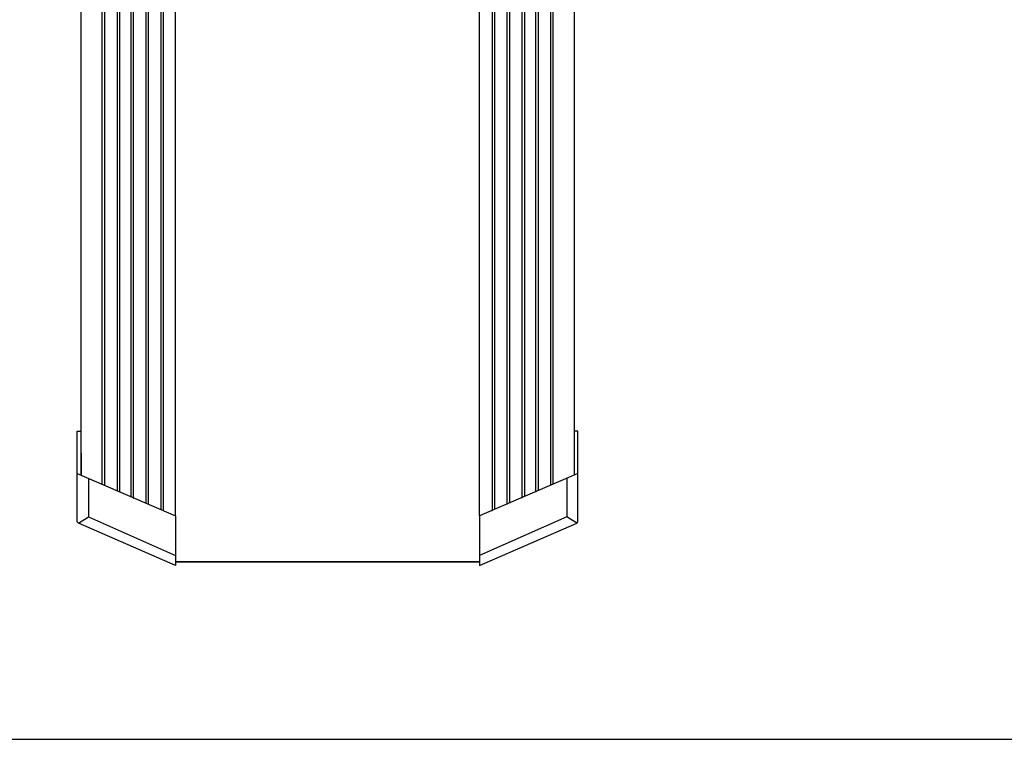
# Model space of a CAD drawing. Units: millimetres. Extents: x 342708 to 356499, y -45454 to -34422.
# Drawn here: x 344429 to 346032, y -42487 to -41315 of the extents above; entities that cross this region are included whole.
import ezdxf

# ---------------------------------------------------------------- set-up
doc = ezdxf.new("R2010")
doc.units = ezdxf.units.MM
doc.header["$LTSCALE"] = 25
doc.layers.add('lid', color=7, linetype='Continuous')

# ---------------------------------------------------------------- blocks, each defined once
blk = doc.blocks.new('Fit2')
at = {"layer": 'lid'}
for p, q in [((-338.6, 1346.9), (-338.6, 113.6)), ((-320.3, 1348.9), (-320.3, 106.4)), ((-316.3, 1351), (-316.3, 104.7)), ((-316.3, 1349.6), (-316.3, 103.4)), ((-296, 1353.1), (-296, 96)), ((-292, 1355), (-292, 93.3)), ((-292, 1353.7), (-292, 93.3)), ((-271.7, 1356.9), (-271.7, 85.5)), ((-267.7, 1357.5), (-267.7, 83.2)), ((-267.7, 1357), (-267.7, 83.2)), ((-247.4, 75.1), (-247.4, 1361.1)), ((-247.4, 75.1), (-247.4, 1361.1)), ((247.4, 75.1), (247.4, 1361.1)), ((247.4, 75.1), (247.4, 1361.1)), ((267.7, 1357.5), (267.7, 83.2)), ((267.7, 1357), (267.7, 83.2)), ((271.7, 1356.9), (271.7, 85.5)), ((292, 1355), (292, 93.3)), ((292, 1353.7), (292, 94.3)), ((296, 1353.1), (296, 96)), ((316.3, 1351), (316.3, 103.4)), ((316.3, 1349.6), (316.3, 103.4)), ((320.3, 1348.9), (320.3, 106.4)), ((338.6, 1346.9), (338.6, 113.6)), ((-342.6, 1344.8), (-342.6, 116)), ((-338.6, 1345.5), (-338.6, 113.6)), ((338.6, 1345.5), (338.6, 113.6)), ((342.6, 1344.8), (342.6, 116)), ((-363, 1290.1), (-363, 125.8)), ((-363, 1290.1), (-363, 125.8)), ((363, 1290.1), (363, 125.8)), ((363, 1290.1), (363, 125.8)), ((-367.1, 126.6), (-367.1, 1269.8)), ((367.1, 125.8), (367.1, 1269.8)), ((-401.5, 1083.2), (-401.5, 142)), ((-401.5, 1083.2), (-401.5, 142)), ((401.5, 1083.2), (401.5, 142)), ((401.5, 1083.2), (401.5, 142)), ((-407.6, 64.9), (-407.6, 213)), ((-407.6, 213), (-401.5, 213)), ((-401.5, 213), (-401.4, 142)), ((401.5, 213), (401.4, 142)), ((407.6, 213), (401.5, 213)), ((407.6, 64.9), (407.6, 213)), ((-407.6, 144), (-247.4, 75.1)), ((-401.5, 142), (-401.4, 142)), ((-401.5, 142), (-401.4, 142)), ((-389.4, 135.9), (-389.4, 73)), ((407.6, 144), (247.4, 75.1)), ((389.4, 135.9), (389.4, 73)), ((401.5, 142), (401.4, 142)), ((401.5, 142), (401.4, 142)), ((-363, 125.8), (-362.9, 125.8)), ((-363, 125.8), (-362.9, 125.8)), ((-338.6, 113.6), (-338.5, 113.6)), ((-338.6, 113.6), (-338.5, 113.6)), ((338.6, 113.6), (338.5, 113.6)), ((338.6, 113.6), (338.5, 113.6)), ((363, 125.8), (362.9, 125.8)), ((363, 125.8), (362.9, 125.8)), ((-316.3, 103.4), (-316.2, 103.4)), ((316.3, 103.4), (316.2, 103.4)), ((316.3, 103.4), (316.2, 103.4)), ((-292, 93.3), (-291.9, 93.3)), ((-292, 93.3), (-291.9, 93.3)), ((-267.7, 83.2), (-267.6, 83.2)), ((-267.7, 83.2), (-267.6, 83.2)), ((267.7, 83.2), (267.6, 83.2)), ((267.7, 83.2), (267.6, 83.2)), ((292, 93.3), (291.9, 93.3)), ((-405.5, 62.9), (-407.6, 64.9)), ((-405.5, 62.9), (-389.4, 73)), ((-389.4, 73), (-247.4, 10.1)), ((-247.4, 75.1), (-247.4, -6.1)), ((247.4, 75.1), (247.4, -6.1)), ((389.4, 73), (247.4, 10.1)), ((405.5, 62.9), (389.4, 73)), ((405.5, 62.9), (407.6, 64.9)), ((-247.4, -6.1), (-405.5, 62.9)), ((247.4, -6.1), (405.5, 62.9)), ((-247.4, 0), (247.4, 0)), ((247.4, 0), (-247.4, 0)), ((-247.4, 0), (247.4, 0)), ((247.4, 0), (-247.4, 0)), ((-247.4, 0), (-247.4, 0)), ((-247.4, 0), (-247.4, 0)), ((247.4, 0), (247.5, 0))]:
    blk.add_line(p, q, dxfattribs=at)

msp = doc.modelspace()

# ---------------------------------------------------------------- linework, layer by layer
msp.add_line((342963.8, -42487.3), (356499.4, -42487.3))

# ---------------------------------------------------------------- block references
msp.add_blockref('Fit2', (344930.2, -42198.3))

doc.saveas('drawing.dxf')
